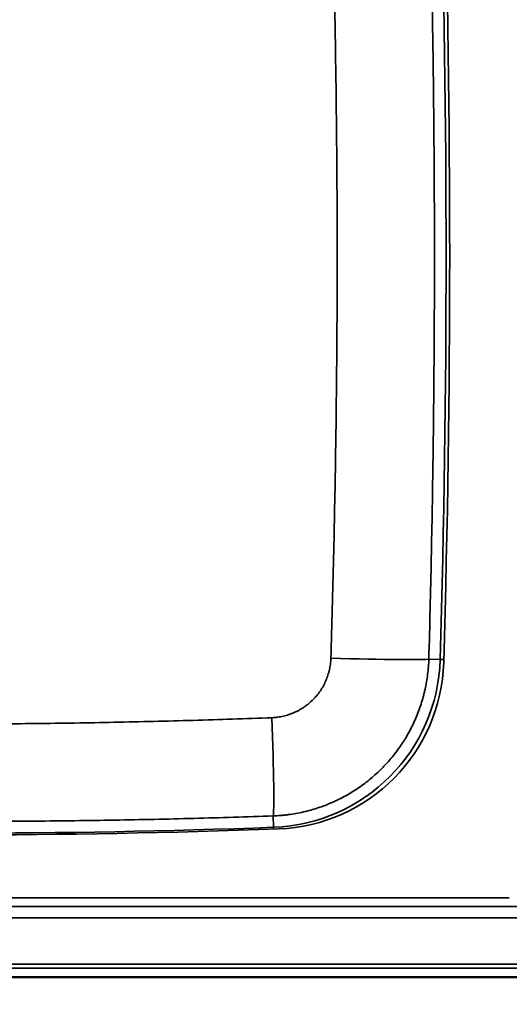
# Model space of a CAD drawing. Units: millimetres. Extents: x 0 to 420, y 0 to 297.
# Drawn here: x 141 to 167, y 52 to 104 of the extents above; entities that cross this region are included whole.
import ezdxf

# ---------------------------------------------------------------- set-up
doc = ezdxf.new("R2010")
doc.units = ezdxf.units.MM
doc.layers.add('1', color=7, linetype='Continuous', true_color=0xffffff)
doc.styles.add('Arial Unicode MS', font='ARIALUNI.TTF')
doc.dimstyles.get("Standard").update_dxf_attribs({"dimtxt": 0.18, "dimasz": 0.18, "dimexe": 0.18, "dimexo": 0.0625, "dimgap": 0.09, "dimtad": 0, "dimtih": 1, "dimtoh": 1, "dimdec": 4, "dimzin": 0, "dimdsep": 46, "dimtxsty": 'Standard', "dimcen": 0.09, "dimadec": 0, "dimazin": 0, "dimtfac": 1, "dimtdec": 4, "dimtofl": 0, "dimtmove": 0, "dimatfit": 3, "dimfxl": 1, "dimtolj": 1, "dimtzin": 0, "dimarcsym": 0})

# ---------------------------------------------------------------- blocks, each defined once
blk = doc.blocks.new('_U4')
at = {"layer": '1', "color": 18, "lineweight": 13}
for p, q in [((48.734076, 54.64128), (48.734076, 37.791886)), ((222.742862, 54.64128), (222.742862, 37.791886)), ((222.742862, 39.791886), (48.734076, 39.791886))]:
    blk.add_line(p, q, dxfattribs=at)
at = {"layer": '1', "color": 18, "lineweight": 70}
for points in [[(48.734076, 39.791886), (51.534074, 40.160513), (51.534077, 39.423259)], [(222.742862, 39.791886), (219.942864, 39.423259), (219.942861, 40.160513)]]:
    blk.add_solid(points, dxfattribs=at)
at = {"layer": '1', "color": 18, "linetype": 'Continuous', "lineweight": 13, "insert": (132.111249, 40.207978), "char_height": 2.5, "attachment_point": 7, "line_spacing_factor": 1.069626, "style": 'Arial Unicode MS'}
blk.add_mtext('\\fArial Unicode MS|b0|i0;\\W1.0000;1160', dxfattribs=at)

msp = doc.modelspace()

# ---------------------------------------------------------------- linework, layer by layer
at = {"layer": '1', "color": 154, "linetype": 'Continuous', "lineweight": 35}
for p, q in [((162.5915, 70.34906), (163.18319, 70.33182)), ((163.18319, 70.33182), (163.37059, 70.32636)), ((154.51759, 61.59995), (154.49583, 62.19195)), ((154.51759, 61.59995), (154.52089, 61.51002)), ((56.81597, 57.48947), (214.66097, 57.48947)), ((214.66097, 56.89191), (56.81597, 56.89191)), ((50.58347, 54.47705), (220.89347, 54.47705)), ((220.89347, 54.27553), (50.58347, 54.27553)), ((220.89347, 53.82264), (50.58347, 53.82264))]:
    msp.add_line(p, q, dxfattribs=at)
at = {"layer": '1', "color": 18, "linetype": 'Continuous', "lineweight": 35}
msp.add_line((50.58347, 53.79189), (220.89347, 53.79189), dxfattribs=at)
for centre, radius, start, end in [((-556.51153, 91.29628), 720, 358.331466, 1.668534), ((-556.47403, 91.29628), 720.15, 358.319458, 1.680542), ((154.18701, 70.59388), 9, 272.105026, 358.331466), ((154.44505, 70.43833), 8.925, 272.137848, 358.319458), ((137.98847, 511.28128), 450.075, 267.862152, 272.137848), ((137.98847, 511.29628), 450, 267.894974, 272.105026)]:
    msp.add_arc(centre, radius, start, end, dxfattribs=at)
at = {"layer": '1', "color": 154, "linetype": 'Continuous', "lineweight": 35}
for centre, major_axis, ratio, start_param, end_param in [((157.35201, 70.50168), (5.24795, -0.14674), 0.020744, 4.74046387, 6.22697841), ((154.30329, 67.43012), (0.18587, -5.24671), 0.023606, 0.05623227, 1.54508193)]:
    msp.add_ellipse(centre, major_axis=major_axis, ratio=ratio, start_param=start_param, end_param=end_param, dxfattribs=at)
for points, knots in [([(157.49628, 112.20382), (157.5495, 110.4619), (157.59657, 108.71994), (157.67803, 105.23591), (157.71242, 103.49384), (157.75406, 100.88066), (157.76627, 100.00958), (157.78729, 98.2674), (157.7961, 97.39629), (157.81023, 95.65404), (157.81555, 94.78291), (157.82265, 93.0406), (157.82622, 91.29825), (157.82266, 89.55585), (157.81557, 87.81341), (157.81025, 86.94218), (157.79613, 85.19967), (157.78733, 84.32841), (157.76631, 82.58584), (157.7541, 81.71455), (157.72634, 79.97192), (157.7108, 79.1006), (157.67647, 77.35792), (157.65769, 76.48664), (157.59658, 73.87297), (157.5495, 72.13075), (157.49628, 70.38874)], [0, 0, 0, 0, 0.125, 0.125, 0.25, 0.25, 0.3125, 0.3125, 0.375, 0.375, 0.4375, 0.4375, 0.5, 0.5625, 0.5625, 0.625, 0.625, 0.6875, 0.6875, 0.75, 0.75, 0.8125, 0.8125, 0.875, 0.875, 1, 1, 1, 1]), ([(162.5915, 112.2435), (162.64029, 110.49824), (162.68287, 108.75293), (162.75575, 105.26221), (162.80119, 102.6441), (162.83292, 100.02588), (162.85105, 98.28037), (162.8586, 97.4076), (162.87067, 95.66204), (162.87519, 94.78924), (162.88123, 93.04362), (162.88424, 91.29797), (162.88123, 89.55227), (162.87521, 87.80654), (162.87069, 86.93366), (162.85862, 85.18788), (162.85108, 84.31497), (162.83295, 82.56914), (162.82237, 81.6962), (162.79817, 79.95031), (162.78454, 79.07735), (162.75423, 77.33141), (162.73755, 76.4585), (162.68288, 73.83991), (162.64029, 72.09439), (162.5915, 70.34906)], [0, 0, 0, 0, 0.125, 0.125, 0.25, 0.3125, 0.3125, 0.375, 0.375, 0.4375, 0.4375, 0.5, 0.5625, 0.5625, 0.625, 0.625, 0.6875, 0.6875, 0.75, 0.75, 0.8125, 0.8125, 0.875, 0.875, 1, 1, 1, 1]), ([(157.49628, 70.38874), (157.49321, 70.28831), (157.48541, 70.1885), (157.46048, 69.99014), (157.44336, 69.89158), (157.4188, 69.78141), (157.41599, 69.76918), (157.41024, 69.74473), (157.40729, 69.73252), (157.39824, 69.69599), (157.3793, 69.62327), (157.3579, 69.55161), (157.31188, 69.40965), (157.24195, 69.22405), (157.15507, 69.04567), (157.08347, 68.91464), (157.05853, 68.87142), (157.01948, 68.80729), (157.00619, 68.78603), (156.97905, 68.74375), (156.96525, 68.72278), (156.89507, 68.6189), (156.83525, 68.53876), (156.74003, 68.42294), (156.70738, 68.38507), (156.65702, 68.32936), (156.64, 68.31098), (156.60551, 68.27459), (156.58803, 68.25657), (156.4995, 68.16747), (156.42588, 68.10008), (156.27325, 67.97286), (156.19423, 67.91302), (156.03083, 67.80082), (155.94645, 67.74847), (155.81578, 67.67567), (155.77153, 67.65236), (155.71536, 67.62444), (155.70407, 67.61891), (155.68146, 67.608), (155.64748, 67.59186), (155.61331, 67.57636), (155.49899, 67.52611), (155.40621, 67.49045), (155.21804, 67.42799), (155.12265, 67.4012), (154.92926, 67.35652), (154.83126, 67.33864), (154.7195, 67.32368), (154.70706, 67.32209), (154.68214, 67.31906), (154.66966, 67.31761), (154.63221, 67.31351), (154.60723, 67.31106), (154.5322, 67.30463), (154.48209, 67.30152), (154.43189, 67.29961)], [0, 0, 0, 0, 0.0625, 0.0625, 0.125, 0.125, 0.1328125, 0.1328125, 0.140625, 0.140625, 0.15625, 0.1875, 0.1875, 0.25, 0.3125, 0.3125, 0.34375, 0.34375, 0.359375, 0.359375, 0.375, 0.375, 0.4375, 0.4375, 0.46875, 0.46875, 0.484375, 0.484375, 0.5, 0.5, 0.5625, 0.5625, 0.625, 0.625, 0.6875, 0.6875, 0.71875, 0.71875, 0.7265625, 0.7265625, 0.734375, 0.75, 0.75, 0.8125, 0.8125, 0.875, 0.875, 0.9375, 0.9375, 0.9453125, 0.9453125, 0.953125, 0.953125, 0.96875, 0.96875, 1, 1, 1, 1]), ([(162.5915, 70.34906), (162.58769, 70.21631), (162.57381, 69.95165), (162.53437, 69.55711), (162.47642, 69.16502), (162.42541, 68.90526), (162.38963, 68.74343), (162.38228, 68.71109), (162.36718, 68.64646), (162.35944, 68.61416), (162.33567, 68.51756), (162.31909, 68.45347), (162.26717, 68.26213), (162.19217, 68.00947), (162.06257, 67.63776), (161.91605, 67.27326), (161.75264, 66.91595), (161.5723, 66.56585), (161.44065, 66.33731), (161.33757, 66.16776), (161.30248, 66.11155), (161.24875, 66.02771), (161.23067, 65.99987), (161.19422, 65.94445), (161.10233, 65.80652), (160.93002, 65.56378), (160.68569, 65.25183), (160.5131, 65.05166), (160.37999, 64.90447), (160.31252, 64.83161), (160.24367, 64.75985), (160.19747, 64.71226), (160.1742, 64.68858), (160.05718, 64.57088), (159.86624, 64.38775), (159.56891, 64.1283), (159.26083, 63.88389), (158.94206, 63.65442), (158.61261, 63.43988), (158.27241, 63.24036), (158.03835, 63.1175), (157.90461, 63.0513), (157.88972, 63.04398), (157.85989, 63.02943), (157.84494, 63.0222), (157.80009, 63.00065), (157.71021, 62.95813), (157.61984, 62.91733), (157.43842, 62.83797), (157.19478, 62.73817), (156.82413, 62.60627), (156.44833, 62.492), (156.06738, 62.39536), (155.68127, 62.31642), (155.42037, 62.27573), (155.2562, 62.2541), (155.22331, 62.24997), (155.15742, 62.24208), (155.12442, 62.23833), (155.02542, 62.22766), (154.95937, 62.22134), (154.76101, 62.20471), (154.62854, 62.19676), (154.49583, 62.19195)], [0, 0, 0, 0, 0.03125, 0.0625, 0.09375, 0.125, 0.125, 0.1328125, 0.1328125, 0.140625, 0.140625, 0.15625, 0.15625, 0.1875, 0.21875, 0.25, 0.28125, 0.3125, 0.34375, 0.34375, 0.359375, 0.359375, 0.3671875, 0.3671875, 0.375, 0.40625, 0.4375, 0.46875, 0.46875, 0.484375, 0.4921875, 0.4921875, 0.5, 0.5, 0.53125, 0.5625, 0.59375, 0.625, 0.65625, 0.6875, 0.71875, 0.71875, 0.72265625, 0.72265625, 0.7265625, 0.7265625, 0.734375, 0.75, 0.75, 0.78125, 0.8125, 0.84375, 0.875, 0.90625, 0.9375, 0.9375, 0.9453125, 0.9453125, 0.953125, 0.953125, 0.96875, 0.96875, 1, 1, 1, 1]), ([(154.43189, 67.29961), (153.06507, 67.24747), (151.6981, 67.20142), (148.96388, 67.1216), (147.59663, 67.08782), (144.8618, 67.03272), (143.49423, 67.01141), (140.75874, 66.98159), (139.39083, 66.97308), (137.33868, 66.97028), (136.65458, 66.971), (135.28642, 66.97581), (134.60235, 66.9799), (133.23423, 66.9915), (132.55019, 66.999), (131.18211, 67.01745), (130.49807, 67.02839), (129.13011, 67.05371), (128.44618, 67.0681), (127.07844, 67.10029), (126.39461, 67.11809), (124.3433, 67.1766), (122.97596, 67.22238), (121.60882, 67.27473)], [0, 0, 0, 0, 0.125, 0.125, 0.25, 0.25, 0.375, 0.375, 0.5, 0.5, 0.5625, 0.5625, 0.625, 0.625, 0.6875, 0.6875, 0.75, 0.75, 0.8125, 0.8125, 0.875, 0.875, 1, 1, 1, 1]), ([(154.49583, 62.19195), (153.12096, 62.14325), (151.74596, 62.10079), (148.99569, 62.0283), (147.62043, 61.99827), (144.86962, 61.95058), (143.49407, 61.93292), (140.74267, 61.90991), (139.36683, 61.90457), (137.30282, 61.90574), (136.61476, 61.90766), (135.23871, 61.91456), (134.55069, 61.91954), (133.17467, 61.93255), (132.48667, 61.94059), (131.11069, 61.9597), (130.4227, 61.97079), (129.04683, 61.996), (128.35894, 62.01013), (126.98325, 62.04145), (126.29545, 62.05863), (124.23218, 62.11475), (122.85685, 62.15828), (121.4817, 62.20794)], [0, 0, 0, 0, 0.125, 0.125, 0.25, 0.25, 0.375, 0.375, 0.5, 0.5, 0.5625, 0.5625, 0.625, 0.625, 0.6875, 0.6875, 0.75, 0.75, 0.8125, 0.8125, 0.875, 0.875, 1, 1, 1, 1]), ([(56.81597, 57.93981), (75.14368, 57.93981), (93.47139, 57.93981), (120.96296, 57.93981), (130.12682, 57.93981), (143.87255, 57.93981), (148.45453, 57.93981), (155.32757, 57.93981), (157.61861, 57.93981), (161.05497, 57.93981), (162.20051, 57.93981), (163.91821, 57.93981), (164.49024, 57.93981), (165.63602, 57.93981), (166.21321, 57.93979), (166.778, 57.94005)], [0, 0, 0, 0, 0.5, 0.5, 0.75, 0.75, 0.875, 0.875, 0.9375, 0.9375, 0.96875, 0.96875, 0.984375, 0.984375, 1, 1, 1, 1])]:
    msp.add_open_spline(points, degree=3, knots=knots, dxfattribs=at)

# ---------------------------------------------------------------- dimensions: what is measured, and where the dimension line sits
at = {"layer": '1', "color": 18, "linetype": 'Continuous', "lineweight": 13}
dim = msp.add_linear_dim(base=(222.74286, 39.79189), p1=(48.73408, 57.38705), p2=(222.74286, 55.64128), angle=180, dimstyle='Standard', override={"dimtxt": 2.5, "dimasz": 2.8, "dimexe": 2, "dimexo": 1, "dimgap": 1.25, "dimtad": 1, "dimtih": 0, "dimtoh": 0, "dimdec": 0, "dimlfac": 6.666667, "dimzin": 8, "dimdsep": 44, "dimlunit": 2, "dimtxsty": 'Arial Unicode MS', "dimsah": 1, "dimse1": 0, "dimse2": 0, "dimsd1": 0, "dimsd2": 0, "dimclrd": 18, "dimclre": 18, "dimclrt": 18, "dimtol": 0, "dimtm": -0.1, "dimtfac": 0.48, "dimtdec": 2, "dimtofl": 1, "dimtmove": 0, "dimtzin": 8, "dimlwd": 13, "dimlwe": 13}, dxfattribs=at)
dim.commit()
dim.dimension.update_dxf_attribs({"geometry": '_U4', "text_midpoint": (135.73847, 39.79189), "dimtype": 160})

doc.saveas('drawing.dxf')
